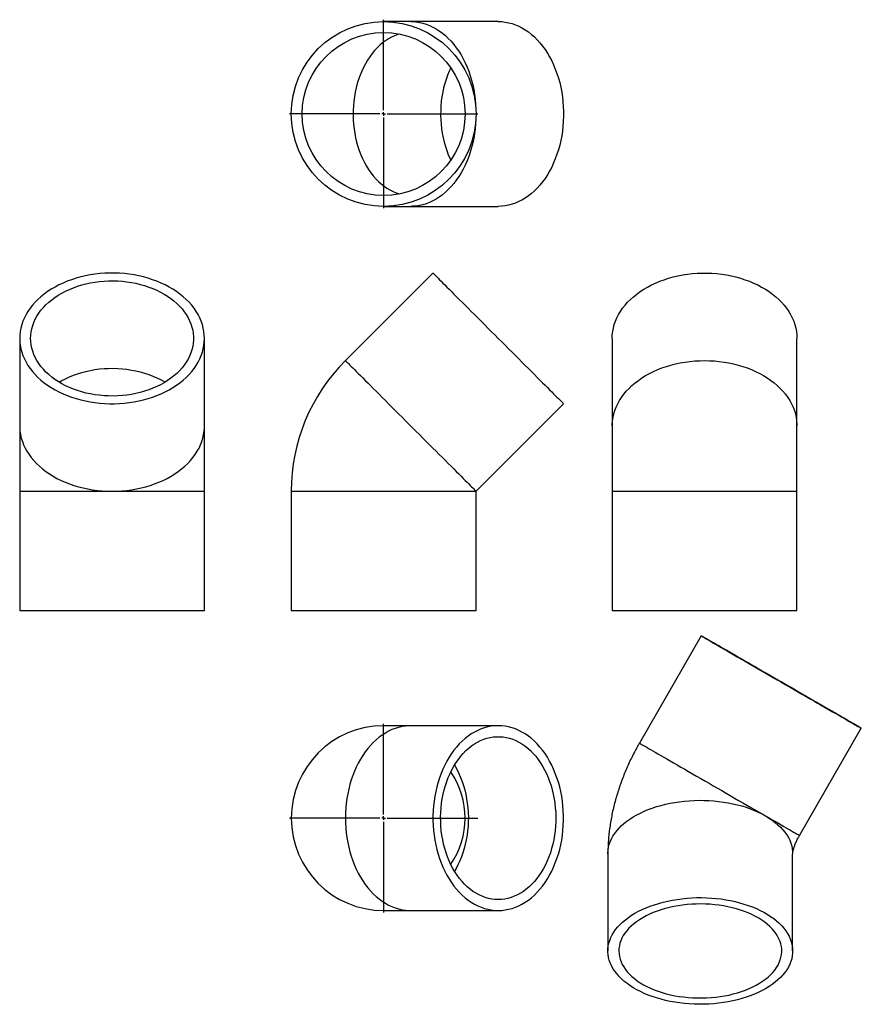
# Model space of a CAD drawing. Units: millimetres. Extents: x -368 to 771, y -580 to 752.
import ezdxf

# ---------------------------------------------------------------- set-up
doc = ezdxf.new("R2010")
doc.units = ezdxf.units.MM
doc.layers.add('FORMAT', color=7, linetype='Continuous')

# ---------------------------------------------------------------- blocks, each defined once
blk = doc.blocks.new('SW_CENTERMARKSYMBOL_0')
at = {"layer": 'FORMAT', "color": 0}
for p, q in [((0, 5), (0, 127.5)), ((-5, 0), (-127.5, 0)), ((0, 0), (-2.5, 0)), ((0, 0), (0, 2.5)), ((0, 0), (0, -2.5)), ((0, 0), (2.5, 0)), ((5, 0), (127.5, 0)), ((0, -5), (0, -127.5))]:
    blk.add_line(p, q, dxfattribs=at)
blk = doc.blocks.new('SW_CENTERMARKSYMBOL_1')
at = {"layer": 'FORMAT', "color": 0}
for p, q in [((0, 5), (0, 127.5)), ((-5, 0), (-127.5, 0)), ((0, 0), (-2.5, 0)), ((0, 0), (0, 2.5)), ((0, 0), (0, -2.5)), ((0, 0), (2.5, 0)), ((5, 0), (127.5, 0)), ((0, -5), (0, -127.5))]:
    blk.add_line(p, q, dxfattribs=at)

msp = doc.modelspace()

# ---------------------------------------------------------------- linework, layer by layer
at = {"color": 7, "linetype": 'Continuous', "lineweight": 25}
for p, q in [((161.3, 749), (124.7, 749)), ((279.7, 749), (161.3, 749)), ((124.7, 499), (161.3, 499)), ((161.3, 499), (279.7, 499)), ((191.3, 408.7), (73, 290.4)), ((-367.7, 320.4), (-367.7, 202)), ((-117.7, 202), (-117.7, 320.4)), ((433.9, 320.4), (433.9, 202)), ((683.9, 202), (683.9, 320.4)), ((249.7, 113.6), (368.1, 232)), ((-367.7, 202), (-367.7, 113.6)), ((-117.7, 113.6), (-117.7, 202)), ((433.9, 202), (433.9, 113.6)), ((683.9, 113.6), (683.9, 202)), ((-367.7, 113.6), (-367.7, -47.6)), ((-117.7, -47.6), (-117.7, 113.6)), ((-0.3, 113.6), (-0.3, -47.6)), ((249.7, -47.6), (249.7, 113.6)), ((433.9, 113.6), (433.9, -47.6)), ((683.9, -47.6), (683.9, 113.6)), ((-367.7, -47.6), (-117.7, -47.6)), ((-0.3, -47.6), (124.7, -47.6)), ((124.7, -47.6), (249.7, -47.6)), ((433.9, -47.6), (683.9, -47.6)), ((554.5, -82.1), (470.8, -227.1)), ((161.3, -203.6), (124.7, -203.6)), ((279.7, -203.6), (161.3, -203.6)), ((687.3, -352.1), (771, -207.1)), ((428.1, -376.7), (428.1, -508.3)), ((678.1, -508.3), (678.1, -376.7)), ((124.7, -453.6), (161.3, -453.6)), ((161.3, -453.6), (279.7, -453.6))]:
    msp.add_line(p, q, dxfattribs=at)
at = {"color": 1, "linetype": 'Continuous', "lineweight": 25}
for p, q in [((-367.7, 113.6), (-242.7, 113.6)), ((-242.7, 113.6), (-117.7, 113.6)), ((-0.3, 113.6), (249.7, 113.6)), ((433.9, 113.6), (683.9, 113.6))]:
    msp.add_line(p, q, dxfattribs=at)
at = {"color": 1, "linetype": 'Continuous', "lineweight": 25, "flags": 128}
for points in [[(161.3, 749), (163.7, 749), (168.4, 748.6), (173.1, 747.9), (177.7, 746.9), (182.3, 745.5), (186.9, 743.7), (191.3, 741.6), (195.7, 739.2), (200, 736.4), (204.2, 733.4), (208.2, 730), (212.1, 726.3), (215.9, 722.4), (219.5, 718.1), (223, 713.6), (226.3, 708.8), (229.4, 703.8), (232.3, 698.6), (235, 693.1), (237.5, 687.5), (239.8, 681.7), (241.8, 675.7), (243.7, 669.6), (245.3, 663.3), (246.6, 656.9), (247.7, 650.5), (248.6, 643.9), (249.2, 637.3), (249.6, 630.7), (249.7, 624)], [(146.2, 732.1), (143.8, 731.4), (139.6, 729.8), (135.4, 727.9), (131.3, 725.7), (127.2, 723.1), (123.3, 720.2), (119.5, 717), (115.9, 713.6), (112.4, 709.8), (109, 705.7), (105.9, 701.4), (102.8, 696.8), (100, 692), (97.4, 687), (95, 681.8), (92.8, 676.4), (90.8, 670.8), (89, 665.1), (87.5, 659.3), (86.2, 653.3), (85.2, 647.2), (84.4, 641.1), (83.8, 634.9), (83.5, 628.7), (83.4, 622.5), (83.6, 616.2), (84, 610), (84.7, 603.9), (85.7, 597.8), (86.8, 591.8), (88.2, 585.9), (89.9, 580.1), (91.8, 574.4), (93.9, 568.9), (96.2, 563.6), (98.7, 558.5), (101.4, 553.6), (104.3, 548.9), (107.4, 544.5), (110.7, 540.3), (114.1, 536.4), (117.7, 532.7), (121.4, 529.4), (125.3, 526.3), (129.2, 523.6), (133.3, 521.2), (137.5, 519.1), (141.7, 517.4), (146, 516), (146.2, 515.9)], [(249.7, 624), (249.6, 617.4), (249.2, 610.7), (248.6, 604.1), (247.7, 597.6), (246.6, 591.1), (245.3, 584.8), (243.7, 578.5), (241.8, 572.4), (239.8, 566.4), (237.5, 560.6), (235, 554.9), (232.3, 549.5), (229.4, 544.3), (226.3, 539.2), (223, 534.5), (219.5, 530), (215.9, 525.7), (212.1, 521.7), (208.2, 518.1), (204.2, 514.7), (200, 511.6), (195.7, 508.9), (191.3, 506.4), (186.9, 504.4), (182.3, 502.6), (177.7, 501.2), (173.1, 500.1), (168.4, 499.4), (163.7, 499.1), (161.3, 499)], [(-314.4, 261.2), (-310.7, 263.3), (-305.7, 265.9), (-300.5, 268.3), (-295.1, 270.5), (-289.5, 272.5), (-283.8, 274.3), (-278, 275.8), (-272, 277.1), (-265.9, 278.1), (-259.8, 279), (-253.6, 279.5), (-247.4, 279.8), (-241.2, 279.9), (-234.9, 279.7), (-228.7, 279.3), (-222.6, 278.6), (-216.5, 277.6), (-210.4, 276.5), (-204.5, 275.1), (-198.7, 273.4), (-193.1, 271.6), (-187.6, 269.5), (-182.3, 267.1), (-177.2, 264.6), (-172.3, 261.9), (-171, 261.2)], [(73, 290.4), (73.1, 290.2), (73.5, 289.9), (74.1, 289.2), (74.9, 288.4), (76.1, 287.2), (77.4, 285.9), (79, 284.3), (80.8, 282.5), (82.9, 280.4), (85.2, 278.1), (87.7, 275.6), (90.4, 272.9), (93.3, 270), (96.4, 266.9), (99.7, 263.6), (103.1, 260.2), (106.8, 256.6), (110.5, 252.8), (114.5, 248.9), (118.5, 244.8), (122.7, 240.6), (127, 236.3), (131.4, 232), (135.8, 227.5), (140.4, 222.9), (145, 218.3), (149.6, 213.7), (154.3, 209), (159, 204.3), (163.7, 199.6), (168.4, 194.9), (173.1, 190.2), (177.7, 185.6), (182.3, 181), (186.9, 176.5), (191.3, 172), (195.7, 167.6), (200, 163.3), (204.2, 159.1), (208.2, 155.1), (212.1, 151.2), (215.9, 147.4), (219.5, 143.8), (223, 140.3), (226.3, 137), (229.4, 133.9), (232.3, 131), (235, 128.3), (237.5, 125.8), (239.8, 123.5), (241.8, 121.5), (243.7, 119.7), (245.3, 118.1), (246.6, 116.7), (247.7, 115.6), (248.6, 114.7), (249.2, 114.1), (249.6, 113.7), (249.7, 113.6)], [(433.9, 202), (434, 204.3), (434.3, 209), (435.1, 213.7), (436.1, 218.3), (437.5, 222.9), (439.3, 227.5), (441.4, 232), (443.8, 236.3), (446.5, 240.6), (449.6, 244.8), (453, 248.9), (456.7, 252.8), (460.6, 256.6), (464.9, 260.2), (469.4, 263.6), (474.2, 266.9), (479.2, 270), (484.4, 272.9), (489.8, 275.6), (495.5, 278.1), (501.3, 280.4), (507.3, 282.5), (513.4, 284.3), (519.7, 285.9), (526.1, 287.2), (532.5, 288.4), (539.1, 289.2), (545.7, 289.9), (552.3, 290.2), (558.9, 290.4), (565.6, 290.2), (572.2, 289.9), (578.8, 289.2), (585.4, 288.4), (591.8, 287.2), (598.2, 285.9), (604.5, 284.3), (610.6, 282.5), (616.6, 280.4), (622.4, 278.1), (628, 275.6), (633.5, 272.9), (638.7, 270), (643.7, 266.9), (648.5, 263.6), (653, 260.2), (657.3, 256.6), (661.2, 252.8), (664.9, 248.9), (668.3, 244.8), (671.4, 240.6), (674.1, 236.3), (676.5, 232), (678.6, 227.5), (680.4, 222.9), (681.8, 218.3), (682.8, 213.7), (683.5, 209), (683.9, 204.3), (683.9, 202)], [(-367.7, 202), (-367.7, 199.6), (-367.3, 194.9), (-366.6, 190.2), (-365.6, 185.6), (-364.1, 181), (-362.4, 176.5), (-360.3, 172), (-357.9, 167.6), (-355.1, 163.3), (-352.1, 159.1), (-348.7, 155.1), (-345, 151.2), (-341, 147.4), (-336.8, 143.8), (-332.3, 140.3), (-327.5, 137), (-322.5, 133.9), (-317.3, 131), (-311.8, 128.3), (-306.2, 125.8), (-300.4, 123.5), (-294.4, 121.5), (-288.2, 119.7), (-282, 118.1), (-275.6, 116.7), (-269.1, 115.6), (-262.6, 114.7), (-256, 114.1), (-249.4, 113.7), (-242.7, 113.6)], [(-242.7, 113.6), (-236.1, 113.7), (-229.4, 114.1), (-222.8, 114.7), (-216.3, 115.6), (-209.8, 116.7), (-203.5, 118.1), (-197.2, 119.7), (-191.1, 121.5), (-185.1, 123.5), (-179.3, 125.8), (-173.6, 128.3), (-168.2, 131), (-162.9, 133.9), (-157.9, 137), (-153.2, 140.3), (-148.6, 143.8), (-144.4, 147.4), (-140.4, 151.2), (-136.7, 155.1), (-133.4, 159.1), (-130.3, 163.3), (-127.6, 167.6), (-125.1, 172), (-123, 176.5), (-121.3, 181), (-119.9, 185.6), (-118.8, 190.2), (-118.1, 194.9), (-117.8, 199.6), (-117.7, 202)], [(161.3, -203.6), (159, -203.7), (154.3, -204), (149.6, -204.7), (145, -205.8), (140.4, -207.2), (135.8, -208.9), (131.4, -211), (127, -213.5), (122.7, -216.2), (118.5, -219.3), (114.5, -222.7), (110.5, -226.3), (106.8, -230.3), (103.1, -234.6), (99.7, -239.1), (96.4, -243.8), (93.3, -248.8), (90.4, -254.1), (87.7, -259.5), (85.2, -265.2), (82.9, -271), (80.8, -277), (79, -283.1), (77.4, -289.4), (76.1, -295.7), (74.9, -302.2), (74.1, -308.7), (73.5, -315.3), (73.1, -322), (73, -328.6), (73.1, -335.3), (73.5, -341.9), (74.1, -348.5), (74.9, -355), (76.1, -361.5), (77.4, -367.9), (79, -374.1), (80.8, -380.3), (82.9, -386.3), (85.2, -392.1), (87.7, -397.7), (90.4, -403.2), (93.3, -408.4), (96.4, -413.4), (99.7, -418.2), (103.1, -422.7), (106.8, -426.9), (110.5, -430.9), (114.5, -434.6), (118.5, -438), (122.7, -441), (127, -443.8), (131.4, -446.2), (135.8, -448.3), (140.4, -450.1), (145, -451.5), (149.6, -452.5), (154.3, -453.2), (159, -453.6), (161.3, -453.6)], [(470.8, -227.1), (470.8, -227.1), (470.9, -227.2), (471.4, -227.4), (472.2, -227.9), (473.3, -228.5), (474.7, -229.3), (476.4, -230.3), (478.3, -231.4), (480.6, -232.7), (483.1, -234.2), (485.9, -235.8), (489, -237.6), (492.3, -239.5), (495.9, -241.6), (499.7, -243.8), (503.7, -246.1), (508, -248.6), (512.4, -251.1), (517.1, -253.8), (521.9, -256.6), (526.9, -259.5), (532, -262.4), (537.2, -265.5), (542.6, -268.6), (548.1, -271.7), (553.7, -274.9), (559.3, -278.2), (565, -281.5), (570.7, -284.8), (576.5, -288.1), (582.2, -291.4), (588, -294.8), (593.7, -298.1), (599.4, -301.4), (605, -304.6), (610.6, -307.8), (616.1, -311), (621.4, -314.1), (626.7, -317.1), (631.8, -320), (636.7, -322.9), (641.5, -325.7)], [(220.5, -257), (221.3, -258.2), (224, -263.1), (226.5, -268.2), (228.8, -273.5), (230.9, -279), (232.8, -284.7), (234.4, -290.4), (235.8, -296.4), (237, -302.4), (237.9, -308.5), (238.6, -314.6), (239.1, -320.8), (239.3, -327.1), (239.2, -333.3), (238.9, -339.5), (238.3, -345.7), (237.5, -351.8), (236.5, -357.9), (235.2, -363.9), (233.6, -369.7), (231.9, -375.4), (229.9, -381), (227.7, -386.4), (225.3, -391.6), (222.7, -396.6), (220.5, -400.3)], [(428.1, -376.7), (428.1, -375.7), (428.4, -371.9), (429, -368.1), (430, -364.3), (431.3, -360.5), (433, -356.8), (435, -353.1), (437.3, -349.5), (440, -346), (443, -342.6), (446.3, -339.2), (449.9, -336), (453.8, -332.9), (458, -329.9), (462.4, -327), (467.1, -324.3), (472.1, -321.8), (477.3, -319.3), (482.7, -317.1), (488.2, -315), (494, -313.1), (500, -311.4), (506.1, -309.8), (512.3, -308.5), (518.6, -307.3), (525.1, -306.4), (531.6, -305.6), (538.2, -305), (544.8, -304.7), (551.5, -304.5), (558.1, -304.6), (564.8, -304.8), (571.4, -305.3), (577.9, -306), (584.4, -306.8), (590.8, -307.9), (597.1, -309.1), (603.3, -310.6), (609.3, -312.2), (615.2, -314), (620.8, -316), (626.3, -318.2), (631.6, -320.5), (636.7, -323), (641.5, -325.7)], [(641.5, -325.7), (646.1, -328.5), (650.4, -331.4), (654.5, -334.4), (658.2, -337.6), (661.7, -340.9), (664.8, -344.3), (667.6, -347.7), (670.1, -351.3), (672.3, -354.9), (674.2, -358.6), (675.6, -362.4), (676.8, -366.2), (677.6, -370), (678, -373.8), (678.1, -376.7)], [(641.5, -325.7), (646.1, -328.3), (650.6, -330.9), (654.8, -333.3), (658.8, -335.6), (662.6, -337.8), (666.1, -339.9), (669.4, -341.8), (672.5, -343.5), (675.2, -345.1), (677.7, -346.6), (680, -347.9), (681.9, -349), (683.5, -349.9), (684.9, -350.7), (685.9, -351.3), (686.7, -351.7), (687.1, -352), (687.3, -352.1)]]:
    msp.add_lwpolyline(points, dxfattribs=at)
at = {"color": 7, "linetype": 'Continuous', "lineweight": 25, "flags": 128}
for points in [[(279.7, 749), (284.4, 748.9), (289.1, 748.3), (293.8, 747.4), (298.4, 746.2), (303, 744.6), (307.5, 742.7), (311.9, 740.4), (316.3, 737.9), (320.5, 735), (324.6, 731.7), (328.6, 728.2), (332.4, 724.4), (336.1, 720.3), (339.7, 715.9), (343.1, 711.2), (346.2, 706.3), (349.2, 701.2), (352.1, 695.9), (354.7, 690.3), (357, 684.6), (359.2, 678.7), (361.2, 672.6), (362.9, 666.4), (364.4, 660.1), (365.6, 653.7), (366.6, 647.2), (367.3, 640.6), (367.8, 634), (368.1, 627.4), (368.1, 620.7), (367.8, 614.1), (367.3, 607.4), (366.6, 600.9), (365.6, 594.4), (364.4, 587.9), (362.9, 581.6), (361.2, 575.4), (359.2, 569.4), (357, 563.5), (354.7, 557.7), (352.1, 552.2), (349.2, 546.8), (346.2, 541.7), (343.1, 536.8), (339.7, 532.2), (336.1, 527.8), (332.4, 523.7), (328.6, 519.9), (324.6, 516.3), (320.5, 513.1), (316.3, 510.2), (311.9, 507.6), (307.5, 505.4), (303, 503.4), (298.4, 501.9), (293.8, 500.6), (289.1, 499.7), (284.4, 499.2), (279.7, 499), (279.7, 499)], [(215.5, 686.5), (213.4, 681.8), (211.2, 676.4), (209.2, 670.8), (207.4, 665.1), (205.9, 659.3), (204.6, 653.3), (203.6, 647.2), (202.7, 641.1), (202.2, 634.9), (201.9, 628.7), (201.8, 622.5), (202, 616.2), (202.4, 610), (203.1, 603.9), (204, 597.8), (205.2, 591.8), (206.6, 585.9), (208.3, 580.1), (210.1, 574.4), (212.2, 568.9), (214.6, 563.6), (215.5, 561.6)], [(-367.7, 320.4), (-367.5, 315.7), (-367, 311), (-366.1, 306.3), (-364.9, 301.7), (-363.3, 297.1), (-361.4, 292.6), (-359.1, 288.2), (-356.5, 283.8), (-353.6, 279.6), (-350.4, 275.5), (-346.9, 271.5), (-343.1, 267.6), (-338.9, 263.9), (-334.6, 260.4), (-329.9, 257), (-325, 253.8), (-319.9, 250.8), (-314.6, 248), (-309, 245.4), (-303.3, 243), (-297.4, 240.9), (-291.3, 238.9), (-285.1, 237.2), (-278.8, 235.7), (-272.4, 234.5), (-265.9, 233.5), (-259.3, 232.8), (-252.7, 232.3), (-246, 232), (-239.4, 232), (-232.7, 232.3), (-226.1, 232.8), (-219.6, 233.5), (-213, 234.5), (-206.6, 235.7), (-200.3, 237.2), (-194.1, 238.9), (-188.1, 240.9), (-182.1, 243), (-176.4, 245.4), (-170.9, 248), (-165.5, 250.8), (-160.4, 253.8), (-155.5, 257), (-150.9, 260.4), (-146.5, 263.9), (-142.4, 267.6), (-138.6, 271.5), (-135, 275.5), (-131.8, 279.6), (-128.9, 283.8), (-126.3, 288.2), (-124, 292.6), (-122.1, 297.1), (-120.5, 301.7), (-119.3, 306.3), (-118.4, 311), (-117.9, 315.7), (-117.7, 320.4), (-117.9, 325.1), (-118.4, 329.8), (-119.3, 334.4), (-120.5, 339), (-122.1, 343.6), (-124, 348.1), (-126.3, 352.5), (-128.9, 356.9), (-131.8, 361.1), (-135, 365.2), (-138.6, 369.2), (-142.4, 373.1), (-146.5, 376.8), (-150.9, 380.3), (-155.5, 383.7), (-160.4, 386.9), (-165.5, 389.9), (-170.9, 392.7), (-176.4, 395.3), (-182.1, 397.7), (-188.1, 399.8), (-194.1, 401.8), (-200.3, 403.5), (-206.6, 405), (-213, 406.2), (-219.6, 407.2), (-226.1, 408), (-232.7, 408.5), (-239.4, 408.7), (-246, 408.7), (-252.7, 408.5), (-259.3, 408), (-265.9, 407.2), (-272.4, 406.2), (-278.8, 405), (-285.1, 403.5), (-291.3, 401.8), (-297.4, 399.8), (-303.3, 397.7), (-309, 395.3), (-314.6, 392.7), (-319.9, 389.9), (-325, 386.9), (-329.9, 383.7), (-334.6, 380.3), (-338.9, 376.8), (-343.1, 373.1), (-346.9, 369.2), (-350.4, 365.2), (-353.6, 361.1), (-356.5, 356.9), (-359.1, 352.5), (-361.4, 348.1), (-363.3, 343.6), (-364.9, 339), (-366.1, 334.4), (-367, 329.8), (-367.5, 325.1), (-367.7, 320.4)], [(191.3, 408.7), (191.4, 408.7), (191.6, 408.5), (192.1, 408), (192.9, 407.2), (193.9, 406.2), (195.1, 405), (196.6, 403.5), (198.3, 401.8), (200.2, 399.8), (202.4, 397.7), (204.8, 395.3), (207.4, 392.7), (210.2, 389.9), (213.2, 386.9), (216.4, 383.7), (219.8, 380.3), (223.3, 376.8), (227, 373.1), (230.9, 369.2), (234.9, 365.2), (239, 361.1), (243.2, 356.9), (247.5, 352.5), (252, 348.1), (256.5, 343.6), (261, 339), (265.7, 334.4), (270.3, 329.8), (275, 325.1), (279.7, 320.4)], [(433.9, 320.4), (434.1, 325.1), (434.7, 329.8), (435.5, 334.4), (436.8, 339), (438.4, 343.6), (440.3, 348.1), (442.5, 352.5), (445.1, 356.9), (448, 361.1), (451.3, 365.2), (454.8, 369.2), (458.6, 373.1), (462.7, 376.8), (467.1, 380.3), (471.7, 383.7), (476.6, 386.9), (481.8, 389.9), (487.1, 392.7), (492.6, 395.3), (498.4, 397.7), (504.3, 399.8), (510.3, 401.8), (516.5, 403.5), (522.9, 405), (529.3, 406.2), (535.8, 407.2), (542.4, 408), (549, 408.5), (555.6, 408.7), (562.3, 408.7), (568.9, 408.5), (575.5, 408), (582.1, 407.2), (588.6, 406.2), (595, 405), (601.4, 403.5), (607.5, 401.8), (613.6, 399.8), (619.5, 397.7), (625.2, 395.3), (630.8, 392.7), (636.1, 389.9), (641.3, 386.9), (646.2, 383.7), (650.8, 380.3), (655.2, 376.8), (659.3, 373.1), (663.1, 369.2), (666.6, 365.2), (669.9, 361.1), (672.8, 356.9), (675.4, 352.5), (677.6, 348.1), (679.5, 343.6), (681.1, 339), (682.4, 334.4), (683.2, 329.8), (683.8, 325.1), (683.9, 320.4)], [(-352.9, 320.4), (-352.7, 324.8), (-352.2, 329.2), (-351.3, 333.5), (-350.1, 337.9), (-348.5, 342.1), (-346.6, 346.3), (-344.4, 350.4), (-341.8, 354.5), (-338.9, 358.4), (-335.7, 362.1), (-332.2, 365.8), (-328.5, 369.3), (-324.4, 372.7), (-320.1, 375.8), (-315.5, 378.9), (-310.7, 381.7), (-305.7, 384.3), (-300.5, 386.7), (-295.1, 388.9), (-289.5, 390.9), (-283.8, 392.7), (-278, 394.2), (-272, 395.5), (-265.9, 396.5), (-259.8, 397.3), (-253.6, 397.9), (-247.4, 398.2), (-241.2, 398.3), (-234.9, 398.1), (-228.7, 397.7), (-222.6, 397), (-216.5, 396), (-210.4, 394.9), (-204.5, 393.5), (-198.7, 391.8), (-193.1, 389.9), (-187.6, 387.8), (-182.3, 385.5), (-177.2, 383), (-172.3, 380.3), (-167.6, 377.4), (-163.2, 374.3), (-159, 371), (-155.1, 367.6), (-151.4, 364), (-148.1, 360.3), (-145, 356.4), (-142.3, 352.5), (-139.9, 348.4), (-137.8, 344.2), (-136.1, 340), (-134.7, 335.7), (-133.6, 331.3), (-132.9, 327), (-132.6, 322.6), (-132.6, 318.2), (-132.9, 313.8), (-133.6, 309.4), (-134.7, 305), (-136.1, 300.7), (-137.8, 296.5), (-139.9, 292.3), (-142.3, 288.3), (-145, 284.3), (-148.1, 280.4), (-151.4, 276.7), (-155.1, 273.1), (-159, 269.7), (-163.2, 266.4), (-167.6, 263.3), (-172.3, 260.4), (-177.2, 257.7), (-182.3, 255.2), (-187.6, 252.9), (-193.1, 250.8), (-198.7, 248.9), (-204.5, 247.3), (-210.4, 245.9), (-216.5, 244.7), (-222.6, 243.8), (-228.7, 243.1), (-234.9, 242.6), (-241.2, 242.4), (-247.4, 242.5), (-253.6, 242.8), (-259.8, 243.4), (-265.9, 244.2), (-272, 245.2), (-278, 246.5), (-283.8, 248.1), (-289.5, 249.8), (-295.1, 251.8), (-300.5, 254), (-305.7, 256.4), (-310.7, 259), (-315.5, 261.9), (-320.1, 264.9), (-324.4, 268.1), (-328.5, 271.4), (-332.2, 274.9), (-335.7, 278.6), (-338.9, 282.4), (-341.8, 286.3), (-344.4, 290.3), (-346.6, 294.4), (-348.5, 298.6), (-350.1, 302.9), (-351.3, 307.2), (-352.2, 311.6), (-352.7, 316), (-352.9, 320.4)], [(279.7, 320.4), (284.4, 315.7), (289.1, 311), (293.8, 306.3), (298.4, 301.7), (303, 297.1), (307.5, 292.6), (311.9, 288.2), (316.3, 283.8), (320.5, 279.6), (324.6, 275.5), (328.6, 271.5), (332.4, 267.6), (336.1, 263.9), (339.7, 260.4), (343.1, 257), (346.2, 253.8), (349.2, 250.8), (352.1, 248), (354.7, 245.4), (357, 243), (359.2, 240.9), (361.2, 238.9), (362.9, 237.2), (364.4, 235.7), (365.6, 234.5), (366.6, 233.5), (367.3, 232.8), (367.8, 232.3), (368.1, 232), (368.1, 232)], [(574.3, -93.5), (577.8, -95.5), (581.5, -97.7), (585.4, -99.9), (589.6, -102.3), (593.9, -104.8), (598.4, -107.5), (603.2, -110.2), (608.1, -113), (613.1, -115.9), (618.3, -118.9), (623.6, -122), (629.1, -125.1), (634.6, -128.3), (640.2, -131.6), (645.9, -134.8), (651.6, -138.1), (657.3, -141.5), (663.1, -144.8), (668.8, -148.1), (674.6, -151.4), (680.3, -154.7), (685.9, -158), (691.5, -161.2), (697.1, -164.4), (702.5, -167.5), (707.8, -170.6), (713, -173.6), (718, -176.5), (722.9, -179.3), (727.6, -182), (732.1, -184.6), (736.4, -187.1), (740.5, -189.5), (744.4, -191.7), (748.1, -193.9), (751.5, -195.8), (754.7, -197.7), (757.6, -199.3), (760.2, -200.9), (762.6, -202.2), (764.7, -203.4), (766.5, -204.5), (768, -205.3), (769.2, -206), (770.1, -206.5), (770.7, -206.9), (771, -207.1), (770.9, -207), (770.6, -206.9), (770, -206.5), (769.1, -206), (767.8, -205.2), (766.3, -204.4), (764.5, -203.3), (762.3, -202.1), (759.9, -200.7), (757.3, -199.1), (754.3, -197.4), (751.1, -195.6), (747.7, -193.6), (744, -191.5), (740.1, -189.2), (735.9, -186.8), (731.6, -184.3), (727, -181.7), (722.3, -179), (717.4, -176.1), (712.3, -173.2), (707.2, -170.2), (701.8, -167.1), (696.4, -164), (690.9, -160.8), (685.3, -157.6), (679.6, -154.3), (673.9, -151), (668.2, -147.7), (662.4, -144.4), (656.6, -141), (650.9, -137.7), (645.2, -134.4), (639.5, -131.2), (633.9, -127.9), (628.4, -124.8), (623, -121.6), (617.7, -118.6), (612.5, -115.6), (607.5, -112.7), (602.6, -109.9), (597.9, -107.1), (593.4, -104.5), (589.1, -102), (584.9, -99.7), (581, -97.4), (577.4, -95.3), (574, -93.3), (570.8, -91.5), (567.9, -89.8), (565.2, -88.3), (562.9, -86.9), (560.8, -85.7), (559, -84.7), (557.5, -83.8), (556.3, -83.1), (555.4, -82.6), (554.8, -82.3), (554.5, -82.1), (554.5, -82.1), (554.9, -82.3), (555.5, -82.7), (556.4, -83.2), (557.7, -83.9), (559.2, -84.8), (561, -85.9), (563.1, -87.1), (565.5, -88.5), (568.2, -90), (571.1, -91.7), (574.3, -93.5)], [(584.8, -99.6), (581.8, -97.9), (579.1, -96.3), (576.6, -94.9), (574.4, -93.6), (572.5, -92.5), (570.9, -91.6), (569.6, -90.8), (568.6, -90.2), (567.8, -89.8), (567.4, -89.5), (567.3, -89.5), (567.5, -89.6), (568, -89.9), (568.8, -90.3), (569.9, -91), (571.3, -91.8), (573, -92.8), (575, -93.9), (577.2, -95.2), (579.8, -96.7), (582.6, -98.3), (585.6, -100), (588.9, -101.9), (592.5, -104), (596.2, -106.2), (600.2, -108.5), (604.4, -110.9), (608.7, -113.4), (613.3, -116), (618, -118.7), (622.8, -121.5), (627.8, -124.4), (632.9, -127.3), (638, -130.3), (643.3, -133.3), (648.6, -136.4), (654, -139.5), (659.4, -142.6), (664.8, -145.7), (670.2, -148.9), (675.5, -152), (680.9, -155), (686.1, -158.1), (691.3, -161.1), (696.4, -164), (701.4, -166.9), (706.3, -169.7), (711, -172.5), (715.6, -175.1), (720, -177.7), (724.3, -180.1), (728.3, -182.4), (732.1, -184.6), (735.7, -186.7), (739.1, -188.6), (742.2, -190.4), (745.1, -192.1), (747.7, -193.6), (750, -194.9), (752, -196.1), (753.8, -197.1), (755.3, -198), (756.4, -198.7), (757.3, -199.2), (757.9, -199.5), (758.1, -199.7), (758.1, -199.6), (757.8, -199.4), (757.1, -199.1), (756.2, -198.5), (754.9, -197.8), (753.4, -196.9), (751.5, -195.8), (749.4, -194.6), (747, -193.2), (744.3, -191.7), (741.4, -190), (738.2, -188.2), (734.8, -186.2), (731.2, -184.1), (727.3, -181.9), (723.2, -179.5), (718.9, -177), (714.5, -174.5), (709.9, -171.8), (705.1, -169), (700.2, -166.2), (695.2, -163.3), (690, -160.3), (684.8, -157.3), (679.5, -154.3), (674.2, -151.2), (668.8, -148.1), (663.4, -145), (658, -141.9), (652.6, -138.7), (647.3, -135.7), (642, -132.6), (636.7, -129.6), (631.6, -126.6), (626.5, -123.7), (621.6, -120.8), (616.8, -118), (612.1, -115.4), (607.6, -112.8), (603.3, -110.3), (599.2, -107.9), (595.2, -105.6), (591.5, -103.5), (588.1, -101.5), (584.8, -99.6)], [(279.7, -453.6), (284.4, -453.4), (289.1, -452.9), (293.8, -452), (298.4, -450.8), (303, -449.2), (307.5, -447.3), (311.9, -445), (316.3, -442.5), (320.5, -439.5), (324.6, -436.3), (328.6, -432.8), (332.4, -429), (336.1, -424.9), (339.7, -420.5), (343.1, -415.8), (346.2, -410.9), (349.2, -405.8), (352.1, -400.5), (354.7, -394.9), (357, -389.2), (359.2, -383.3), (361.2, -377.2), (362.9, -371), (364.4, -364.7), (365.6, -358.3), (366.6, -351.8), (367.3, -345.2), (367.8, -338.6), (368.1, -332), (368.1, -325.3), (367.8, -318.7), (367.3, -312), (366.6, -305.5), (365.6, -299), (364.4, -292.5), (362.9, -286.2), (361.2, -280), (359.2, -274), (357, -268.1), (354.7, -262.3), (352.1, -256.8), (349.2, -251.4), (346.2, -246.3), (343.1, -241.4), (339.7, -236.8), (336.1, -232.4), (332.4, -228.3), (328.6, -224.5), (324.6, -220.9), (320.5, -217.7), (316.3, -214.8), (311.9, -212.2), (307.5, -209.9), (303, -208), (298.4, -206.4), (293.8, -205.2), (289.1, -204.3), (284.4, -203.8), (279.7, -203.6), (275, -203.8), (270.3, -204.3), (265.7, -205.2), (261, -206.4), (256.5, -208), (252, -209.9), (247.5, -212.2), (243.2, -214.8), (239, -217.7), (234.9, -220.9), (230.9, -224.5), (227, -228.3), (223.3, -232.4), (219.8, -236.8), (216.4, -241.4), (213.2, -246.3), (210.2, -251.4), (207.4, -256.8), (204.8, -262.3), (202.4, -268.1), (200.2, -274), (198.3, -280), (196.6, -286.2), (195.1, -292.5), (193.9, -299), (192.9, -305.5), (192.1, -312), (191.6, -318.7), (191.4, -325.3), (191.4, -332), (191.6, -338.6), (192.1, -345.2), (192.9, -351.8), (193.9, -358.3), (195.1, -364.7), (196.6, -371), (198.3, -377.2), (200.2, -383.3), (202.4, -389.2), (204.8, -394.9), (207.4, -400.5), (210.2, -405.8), (213.2, -410.9), (216.4, -415.8), (219.8, -420.5), (223.3, -424.9), (227, -429), (230.9, -432.8), (234.9, -436.3), (239, -439.5), (243.2, -442.5), (247.5, -445), (252, -447.3), (256.5, -449.2), (261, -450.8), (265.7, -452), (270.3, -452.9), (275, -453.4), (279.7, -453.6)], [(279.7, -438.8), (275.3, -438.6), (270.9, -438.1), (266.6, -437.2), (262.2, -436), (258, -434.4), (253.8, -432.5), (249.7, -430.3), (245.6, -427.7), (241.7, -424.8), (237.9, -421.6), (234.3, -418.1), (230.8, -414.4), (227.4, -410.3), (224.2, -406), (221.2, -401.4), (218.4, -396.6), (215.8, -391.6), (213.4, -386.4), (211.2, -381), (209.2, -375.4), (207.4, -369.7), (205.9, -363.9), (204.6, -357.9), (203.6, -351.8), (202.7, -345.7), (202.2, -339.5), (201.9, -333.3), (201.8, -327.1), (202, -320.8), (202.4, -314.6), (203.1, -308.5), (204, -302.4), (205.2, -296.4), (206.6, -290.4), (208.3, -284.7), (210.1, -279), (212.2, -273.5), (214.6, -268.2), (217.1, -263.1), (219.8, -258.2), (222.7, -253.5), (225.8, -249.1), (229.1, -244.9), (232.5, -241), (236.1, -237.3), (239.8, -234), (243.7, -230.9), (247.6, -228.2), (251.7, -225.8), (255.9, -223.7), (260.1, -222), (264.4, -220.6), (268.7, -219.5), (273.1, -218.8), (277.5, -218.5), (281.9, -218.5), (286.3, -218.8), (290.7, -219.5), (295.1, -220.6), (299.4, -222), (303.6, -223.7), (307.8, -225.8), (311.8, -228.2), (315.8, -230.9), (319.6, -234), (323.4, -237.3), (326.9, -241), (330.4, -244.9), (333.6, -249.1), (336.7, -253.5), (339.7, -258.2), (342.4, -263.1), (344.9, -268.2), (347.2, -273.5), (349.3, -279), (351.2, -284.7), (352.8, -290.4), (354.2, -296.4), (355.4, -302.4), (356.3, -308.5), (357, -314.6), (357.5, -320.8), (357.6, -327.1), (357.6, -333.3), (357.3, -339.5), (356.7, -345.7), (355.9, -351.8), (354.9, -357.9), (353.6, -363.9), (352, -369.7), (350.3, -375.4), (348.3, -381), (346.1, -386.4), (343.7, -391.6), (341, -396.6), (338.2, -401.4), (335.2, -406), (332, -410.3), (328.7, -414.4), (325.2, -418.1), (321.5, -421.6), (317.7, -424.8), (313.8, -427.7), (309.8, -430.3), (305.7, -432.5), (301.5, -434.4), (297.2, -436), (292.9, -437.2), (288.5, -438.1), (284.1, -438.6), (279.7, -438.8)], [(464.7, -457.3), (469.6, -454.7), (474.6, -452.2), (479.9, -449.8), (485.4, -447.7), (491.1, -445.7), (497, -443.9), (503, -442.2), (509.2, -440.8), (515.5, -439.5), (521.9, -438.5), (528.3, -437.6), (534.9, -436.9), (541.5, -436.5), (548.1, -436.2), (554.8, -436.2), (561.4, -436.3), (568.1, -436.7), (574.7, -437.3), (581.2, -438), (587.6, -439), (594, -440.1), (600.2, -441.5), (606.3, -443), (612.2, -444.8), (618, -446.7), (623.6, -448.7), (629, -451), (634.2, -453.4), (639.1, -456), (643.8, -458.7), (648.3, -461.5), (652.5, -464.5), (656.4, -467.6), (660, -470.9), (663.3, -474.2), (666.3, -477.6), (668.9, -481.2), (671.3, -484.8), (673.3, -488.4), (674.9, -492.1), (676.3, -495.9), (677.2, -499.7), (677.9, -503.5), (678.1, -507.4), (678, -511.2), (677.6, -515), (676.8, -518.9), (675.6, -522.6), (674.2, -526.4), (672.3, -530.1), (670.1, -533.7), (667.6, -537.3), (664.8, -540.8), (661.7, -544.1), (658.2, -547.4), (654.5, -550.6), (650.4, -553.6), (646.1, -556.6), (641.5, -559.4), (636.7, -562), (631.6, -564.5), (626.3, -566.8), (620.8, -569), (615.2, -571), (609.3, -572.8), (603.3, -574.4), (597.1, -575.9), (590.8, -577.1), (584.4, -578.2), (577.9, -579.1), (571.4, -579.7), (564.8, -580.2), (558.1, -580.4), (551.5, -580.5), (544.8, -580.3), (538.2, -580), (531.6, -579.4), (525.1, -578.7), (518.6, -577.7), (512.3, -576.5), (506.1, -575.2), (500, -573.6), (494, -571.9), (488.2, -570), (482.7, -567.9), (477.3, -565.7), (472.1, -563.3), (467.1, -560.7), (462.4, -558), (458, -555.1), (453.8, -552.1), (449.9, -549), (446.3, -545.8), (443, -542.5), (440, -539), (437.3, -535.5), (435, -531.9), (433, -528.2), (431.3, -524.5), (430, -520.8), (429, -517), (428.4, -513.1), (428.1, -509.3), (428.2, -505.5), (428.7, -501.6), (429.5, -497.8), (430.6, -494), (432.1, -490.3), (433.9, -486.6), (436.1, -483), (438.6, -479.4), (441.5, -475.9), (444.6, -472.5), (448.1, -469.2), (451.8, -466.1), (455.9, -463), (460.2, -460.1), (464.7, -457.3)], [(475.2, -463.3), (470.9, -466), (466.9, -468.7), (463.2, -471.6), (459.7, -474.6), (456.5, -477.7), (453.7, -480.9), (451.2, -484.2), (449, -487.6), (447.1, -491), (445.6, -494.5), (444.4, -498), (443.6, -501.6), (443.1, -505.2), (442.9, -508.8), (443.2, -512.4), (443.7, -516), (444.7, -519.5), (445.9, -523.1), (447.5, -526.5), (449.5, -530), (451.8, -533.3), (454.4, -536.6), (457.3, -539.8), (460.5, -542.8), (464.1, -545.8), (467.9, -548.6), (472, -551.4), (476.3, -554), (480.9, -556.4), (485.7, -558.7), (490.8, -560.8), (496, -562.7), (501.4, -564.5), (507, -566.1), (512.8, -567.5), (518.6, -568.8), (524.6, -569.8), (530.7, -570.6), (536.8, -571.3), (543, -571.7), (549.2, -571.9), (555.5, -571.9), (561.7, -571.8), (567.9, -571.4), (574.1, -570.8), (580.1, -570), (586.1, -569), (592, -567.9), (597.8, -566.5), (603.4, -564.9), (608.9, -563.2), (614.2, -561.3), (619.3, -559.2), (624.2, -557), (628.8, -554.6), (633.2, -552), (637.4, -549.3), (641.3, -546.5), (644.9, -543.6), (648.2, -540.5), (651.2, -537.4), (653.9, -534.1), (656.2, -530.8), (658.3, -527.4), (660, -523.9), (661.3, -520.4), (662.3, -516.9), (663, -513.3), (663.3, -509.7), (663.3, -506.1), (662.9, -502.5), (662.1, -498.9), (661, -495.4), (659.6, -491.9), (657.8, -488.4), (655.7, -485), (653.2, -481.7), (650.5, -478.5), (647.4, -475.4), (644, -472.3), (640.3, -469.4), (636.4, -466.6), (632.2, -464), (627.7, -461.5), (623, -459.1), (618, -456.9), (612.9, -454.9), (607.6, -453), (602, -451.3), (596.4, -449.8), (590.6, -448.5), (584.7, -447.4), (578.6, -446.4), (572.5, -445.7), (566.4, -445.2), (560.1, -444.8), (553.9, -444.7), (547.7, -444.8), (541.5, -445.1), (535.3, -445.6), (529.2, -446.2), (523.1, -447.1), (517.2, -448.2), (511.3, -449.5), (505.6, -450.9), (500.1, -452.6), (494.7, -454.4), (489.5, -456.4), (484.5, -458.6), (479.7, -460.9), (475.2, -463.3)]]:
    msp.add_lwpolyline(points, dxfattribs=at)
at = {"color": 7, "linetype": 'Continuous', "lineweight": 25}
for radius in [125, 110.2]:
    msp.add_circle((124.7, 624), radius, dxfattribs=at)
for centre, radius, start, end in [((249.7, 113.6), 250, 135, 180), ((124.7, -328.6), 125, 90, 270), ((124.7, -328.6), 110.2, 325.48, 34.52)]:
    msp.add_arc(centre, radius, start, end, dxfattribs=at)
for points, knots in [([(470.8, -227.1), (469.9, -228.6), (467.6, -232.7), (463.9, -239.5), (459.8, -247.5), (456, -255.6), (452.4, -263.8), (449, -272.1), (445.8, -280.5), (442.9, -288.9), (440.2, -297.5), (437.7, -306.1), (435.5, -314.8), (433.6, -323.6), (432, -332.3), (430.6, -341.2), (429.5, -350), (428.7, -358.9), (428.2, -367.8), (428.2, -373.7), (428.1, -376.7)], [0, 0, 0, 0, 0.03241, 0.088128, 0.143899, 0.19975, 0.255712, 0.311811, 0.368072, 0.424518, 0.481167, 0.538031, 0.595112, 0.652407, 0.709897, 0.767554, 0.825332, 0.883161, 0.940955, 1, 1, 1, 1]), ([(678.1, -376.8), (678.1, -376.8), (678.1, -376.8), (678.1, -376.6), (678.2, -376.2), (678.3, -375.4), (678.4, -374.4), (678.7, -373.1), (679.1, -371.6), (679.5, -369.9), (680.1, -367.9), (680.8, -365.8), (681.7, -363.6), (682.6, -361.2), (683.7, -358.8), (685, -356.3), (686.1, -354), (687, -352.6), (687.3, -352.1)], [0, 0, 0, 0, 0.0120988, 0.0842802, 0.1542835, 0.2225953, 0.2896651, 0.3558976, 0.4216459, 0.4872084, 0.5528232, 0.6186471, 0.6847752, 0.7512878, 0.8182115, 0.8855269, 0.9531789, 1, 1, 1, 1])]:
    msp.add_open_spline(points, degree=3, knots=knots, dxfattribs=at)

# ---------------------------------------------------------------- block references
at = {"layer": 'FORMAT', "color": 7}
for name, p in [('SW_CENTERMARKSYMBOL_0', (124.7, 624)), ('SW_CENTERMARKSYMBOL_1', (124.7, -328.6))]:
    msp.add_blockref(name, p, dxfattribs=at)

doc.saveas('drawing.dxf')
